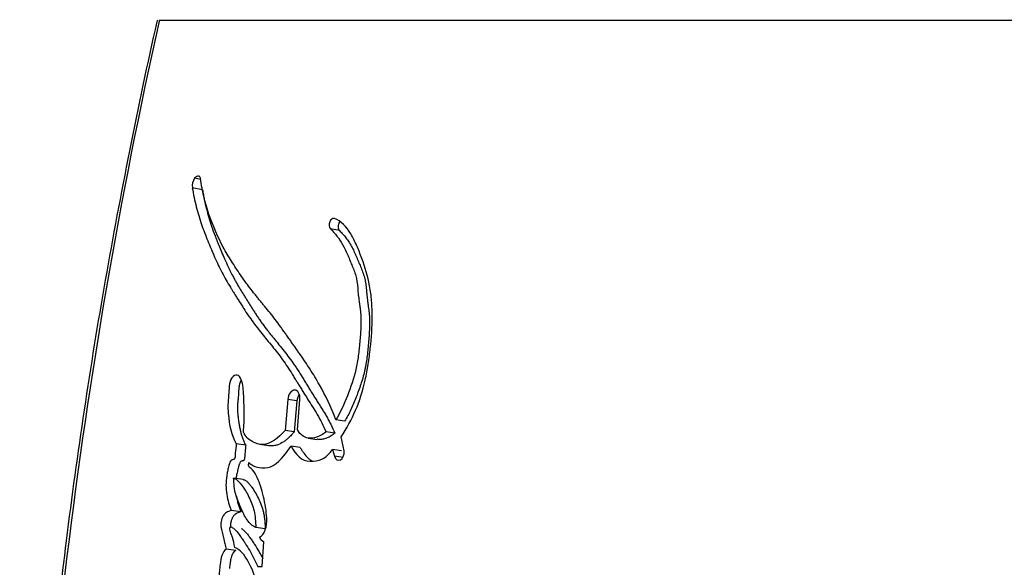
# Paper-space layout 'Layout1' of a CAD drawing. Units: millimetres. Extents: x 0 to 812, y 0 to 1476.
# Drawn here: x 388 to 405, y 433 to 443 of the extents above; entities that cross this region are included whole.
import ezdxf
from ezdxf import colors
from ezdxf.entities.mleader import LeaderData, LeaderLine
from ezdxf.math import Vec2, Vec3

# ---------------------------------------------------------------- set-up
doc = ezdxf.new("R2010")
doc.units = ezdxf.units.MM
doc.layers.add('DV5_Défaut', color=7, linetype='Continuous')
doc.layers.add('Défaut', color=7, linetype='Continuous')

# ---------------------------------------------------------------- blocks, each defined once
blk = doc.blocks.new('_DOT')
at = {"color": 0}
blk.add_line((0, 0), (-1, 0), dxfattribs=at)
at = {"color": 0, "const_width": 0.333}
blk.add_lwpolyline([(-0.1665, 0, 1), (0.1665, 0, 1)], format="xyb", close=True, dxfattribs=at)
blk = doc.blocks.new('SE4')
at = {"layer": 'DV5_Défaut', "color": 7, "linetype": 'Continuous'}
for p, q in [((390.727, 442.599), (406.683, 442.599)), ((391.418, 439.926), (391.317, 439.945)), ((391.45, 439.753), (391.279, 439.785)), ((393.748, 439.067), (393.598, 439.097)), ((392.881, 436.233), (392.837, 435.713)), ((393.035, 436.209), (392.881, 436.233)), ((393.035, 436.209), (392.991, 435.69)), ((393.042, 435.725), (393.085, 436.233)), ((393.835, 435.87), (393.688, 435.893)), ((392.991, 435.69), (392.837, 435.713)), ((393.226, 435.586), (393.377, 435.564)), ((393.672, 435.669), (393.523, 435.692)), ((393.826, 435.37), (393.779, 435.607)), ((392.177, 435.465), (392.016, 435.488)), ((392.407, 435.482), (392.564, 435.459)), ((393.09, 435.43), (392.937, 435.453)), ((393.781, 435.374), (393.634, 435.396)), ((393.634, 435.396), (393.666, 435.283)), ((393.813, 435.261), (393.666, 435.283)), ((392.133, 434.891), (391.973, 434.912)), ((392.093, 434.351), (391.933, 434.371)), ((392.503, 434.066), (392.346, 434.086)), ((392.451, 433.43), (392.479, 433.847)), ((392.008, 433.703), (391.848, 433.722)), ((392.381, 433.43), (392.451, 433.43))]:
    blk.add_line(p, q, dxfattribs=at)
for centre, radius, start, end in [((480.446, 422.49), 91.945, 167.36668, 178.74795), ((391.496, 439.818), 0.219, 144.6287, 188.7882), ((392.542, 433.982), 0.149, 203.7044, 245.1322)]:
    blk.add_arc(centre, radius, start, end, dxfattribs=at)
for points, knots in [([(390.693, 442.599), (390.69, 442.587), (390.525, 441.897), (390.216, 440.391), (389.809, 438.243), (389.455, 436.056), (389.164, 433.942), (388.924, 431.855), (388.744, 429.813), (388.609, 427.692), (388.537, 425.947), (388.504, 424.848), (388.495, 424.499)], [0, 0, 0, 0, 0.001882, 0.122817, 0.243775, 0.364842, 0.486102, 0.594723, 0.710199, 0.82323, 0.94327, 1, 1, 1, 1]), ([(393.688, 435.893), (393.607, 436.108), (393.517, 436.298), (393.361, 436.573), (393.311, 436.655), (393.198, 436.83), (393.148, 436.903), (393.073, 437.011), (393.062, 437.026), (393.034, 437.066), (393.02, 437.087), (392.989, 437.132), (392.978, 437.147), (392.947, 437.191), (392.933, 437.211), (392.908, 437.246), (392.89, 437.271), (392.863, 437.311), (392.85, 437.329), (392.825, 437.364), (392.808, 437.388), (392.78, 437.426), (392.767, 437.445), (392.728, 437.499), (392.697, 437.541), (392.643, 437.611), (392.614, 437.648), (392.554, 437.722), (392.53, 437.752), (392.482, 437.81), (392.471, 437.823), (392.447, 437.853), (392.446, 437.853), (392.432, 437.87), (392.423, 437.881), (392.39, 437.922), (392.38, 437.934), (392.358, 437.96), (392.34, 437.984), (392.302, 438.031), (392.272, 438.069), (392.189, 438.179), (392.14, 438.247), (392.059, 438.365), (392.034, 438.403), (391.987, 438.473), (391.959, 438.517), (391.914, 438.588), (391.887, 438.632), (391.844, 438.707), (391.819, 438.751), (391.712, 438.951), (391.628, 439.139), (391.548, 439.369), (391.53, 439.424), (391.501, 439.523), (391.488, 439.572), (391.453, 439.715), (391.43, 439.837), (391.415, 439.944)], [0, 0, 0, 0, 0.125, 0.125, 0.1875, 0.1875, 0.25, 0.25, 0.265625, 0.265625, 0.28125, 0.28125, 0.296875, 0.296875, 0.3125, 0.3125, 0.328125, 0.328125, 0.34375, 0.34375, 0.359375, 0.359375, 0.375, 0.375, 0.40625, 0.40625, 0.4375, 0.4375, 0.46875, 0.46875, 0.484375, 0.484375, 0.492188, 0.492188, 0.5, 0.5, 0.515625, 0.515625, 0.53125, 0.53125, 0.5625, 0.5625, 0.625, 0.625, 0.65625, 0.65625, 0.6875, 0.6875, 0.71875, 0.71875, 0.75, 0.75, 0.875, 0.875, 0.90625, 0.90625, 0.9375, 0.9375, 1, 1, 1, 1]), ([(391.279, 439.785), (391.296, 439.678), (391.321, 439.562), (391.358, 439.416), (391.372, 439.367), (391.401, 439.269), (391.419, 439.214), (391.465, 439.081), (391.502, 438.984), (391.557, 438.848), (391.573, 438.81), (391.605, 438.734), (391.616, 438.708), (391.636, 438.663), (391.643, 438.646), (391.697, 438.526), (391.734, 438.447), (391.801, 438.317), (391.825, 438.274), (391.869, 438.197), (391.897, 438.15), (391.923, 438.106), (391.929, 438.097), (391.941, 438.077), (391.951, 438.061), (391.961, 438.045), (391.976, 438.022), (392.007, 437.972), (392.017, 437.957), (392.034, 437.929), (392.04, 437.92), (392.053, 437.9), (392.062, 437.885), (392.073, 437.868), (392.087, 437.845), (392.111, 437.807), (392.118, 437.796), (392.131, 437.776), (392.134, 437.771), (392.169, 437.717), (392.191, 437.684), (392.245, 437.603), (392.273, 437.563), (392.31, 437.513), (392.323, 437.495), (392.351, 437.459), (392.369, 437.436), (392.407, 437.387), (392.438, 437.348), (392.496, 437.277), (392.522, 437.246), (392.619, 437.127), (392.669, 437.066), (392.759, 436.948), (392.785, 436.912), (392.842, 436.832), (392.871, 436.789), (392.92, 436.714), (392.951, 436.665), (392.988, 436.606), (393.004, 436.58), (393.021, 436.553), (393.027, 436.543), (393.04, 436.522), (393.05, 436.506), (393.06, 436.489), (393.064, 436.482), (393.08, 436.457), (393.084, 436.45), (393.091, 436.439), (393.09, 436.439), (393.11, 436.408), (393.121, 436.389), (393.16, 436.328), (393.184, 436.29), (393.246, 436.192), (393.268, 436.158), (393.326, 436.067), (393.35, 436.027), (393.431, 435.887), (393.477, 435.797), (393.523, 435.692)], [0, 0, 0, 0, 0.0625, 0.0625, 0.09375, 0.09375, 0.125, 0.125, 0.1875, 0.1875, 0.21875, 0.21875, 0.234375, 0.234375, 0.25, 0.25, 0.3125, 0.3125, 0.34375, 0.34375, 0.375, 0.375, 0.382812, 0.382812, 0.390625, 0.390625, 0.40625, 0.40625, 0.421875, 0.421875, 0.429688, 0.429688, 0.4375, 0.4375, 0.453125, 0.453125, 0.460938, 0.460938, 0.46875, 0.46875, 0.5, 0.5, 0.53125, 0.53125, 0.546875, 0.546875, 0.5625, 0.5625, 0.59375, 0.59375, 0.625, 0.625, 0.6875, 0.6875, 0.71875, 0.71875, 0.75, 0.75, 0.78125, 0.78125, 0.796875, 0.796875, 0.804688, 0.804688, 0.8125, 0.8125, 0.820312, 0.820312, 0.824219, 0.824219, 0.828125, 0.828125, 0.84375, 0.84375, 0.875, 0.875, 0.90625, 0.90625, 0.9375, 0.9375, 1, 1, 1, 1]), ([(391.45, 439.753), (391.454, 439.725), (391.464, 439.67), (391.485, 439.563), (391.527, 439.381), (391.587, 439.178), (391.65, 439.005), (391.691, 438.901), (391.727, 438.81), (391.77, 438.708), (391.823, 438.586), (391.88, 438.46), (391.932, 438.352), (391.976, 438.268), (392.01, 438.207), (392.045, 438.146), (392.081, 438.087), (392.117, 438.028), (392.154, 437.969), (392.191, 437.91), (392.228, 437.851), (392.265, 437.792), (392.302, 437.733), (392.34, 437.674), (392.378, 437.616), (392.417, 437.558), (392.471, 437.483), (392.526, 437.411), (392.582, 437.339), (392.625, 437.286), (392.668, 437.233), (392.726, 437.162), (392.799, 437.073), (392.885, 436.962), (392.955, 436.867), (393.01, 436.787), (393.063, 436.706), (393.116, 436.622), (393.168, 436.537), (393.201, 436.483), (393.227, 436.441), (393.253, 436.398), (393.286, 436.344), (393.319, 436.291), (393.346, 436.248), (393.373, 436.206), (393.407, 436.153), (393.448, 436.089), (393.488, 436.024), (393.527, 435.957), (393.565, 435.889), (393.615, 435.794), (393.649, 435.719), (393.672, 435.669)], [0, 0, 0, 0, 0.015865, 0.031646, 0.063027, 0.125447, 0.161092, 0.178927, 0.196772, 0.223556, 0.250356, 0.281662, 0.313015, 0.328669, 0.344305, 0.359929, 0.375548, 0.391164, 0.406779, 0.422395, 0.438011, 0.453628, 0.469245, 0.484861, 0.500478, 0.516096, 0.531719, 0.562993, 0.578644, 0.594302, 0.609964, 0.625622, 0.656909, 0.688135, 0.719296, 0.734856, 0.75041, 0.781518, 0.797077, 0.812638, 0.820419, 0.828201, 0.843762, 0.859321, 0.8671, 0.874879, 0.890438, 0.906001, 0.921571, 0.937158, 0.952775, 0.968441, 1, 1, 1, 1]), ([(393.779, 435.607), (393.961, 435.886), (394.101, 436.197), (394.201, 436.65), (394.215, 436.73), (394.245, 436.918), (394.257, 437.005), (394.286, 437.265), (394.299, 437.452), (394.298, 437.71), (394.295, 437.804), (394.281, 437.97), (394.269, 438.055), (394.222, 438.303), (394.179, 438.451), (394.097, 438.676), (394.069, 438.745), (394.008, 438.881), (393.973, 438.952), (393.872, 439.128), (393.77, 439.231), (393.663, 439.27)], [0, 0, 0, 0, 0.25, 0.25, 0.3125, 0.3125, 0.375, 0.375, 0.5, 0.5, 0.5625, 0.5625, 0.625, 0.625, 0.75, 0.75, 0.8125, 0.8125, 0.875, 0.875, 1, 1, 1, 1]), ([(393.598, 439.097), (393.677, 439.017), (393.742, 438.941), (393.832, 438.778), (393.856, 438.727), (393.896, 438.636), (393.906, 438.612), (393.933, 438.547), (393.945, 438.517), (393.978, 438.438), (394.005, 438.37), (394.039, 438.246), (394.048, 438.181), (394.056, 438.087), (394.056, 438.084), (394.059, 438.056), (394.059, 438.049), (394.061, 438.028), (394.063, 438.006), (394.07, 437.949), (394.073, 437.922), (394.082, 437.855), (394.084, 437.84), (394.089, 437.804), (394.092, 437.783), (394.098, 437.736), (394.103, 437.692), (394.11, 437.586), (394.11, 437.511), (394.103, 437.349), (394.097, 437.283), (394.086, 437.155), (394.081, 437.113), (394.075, 437.05), (394.069, 437), (394.056, 436.895), (394.042, 436.81), (393.99, 436.586), (393.935, 436.432), (393.829, 436.159), (393.762, 436.011), (393.688, 435.893)], [0, 0, 0, 0, 0.125, 0.125, 0.1875, 0.1875, 0.21875, 0.21875, 0.25, 0.25, 0.3125, 0.3125, 0.375, 0.375, 0.382813, 0.382813, 0.390625, 0.390625, 0.40625, 0.40625, 0.4375, 0.4375, 0.453125, 0.453125, 0.46875, 0.46875, 0.5, 0.5, 0.5625, 0.5625, 0.625, 0.625, 0.65625, 0.65625, 0.6875, 0.6875, 0.75, 0.75, 0.875, 0.875, 1, 1, 1, 1]), ([(393.752, 439.213), (393.751, 439.212), (393.748, 439.207), (393.742, 439.197), (393.735, 439.182), (393.73, 439.166), (393.727, 439.15), (393.726, 439.133), (393.727, 439.117), (393.73, 439.102), (393.734, 439.088), (393.74, 439.076), (393.746, 439.07), (393.748, 439.067)], [0, 0, 0, 0, 0.018857, 0.116603, 0.215072, 0.312976, 0.41154, 0.509504, 0.608001, 0.705892, 0.804198, 0.901924, 1, 1, 1, 1]), ([(393.748, 439.067), (393.767, 439.048), (393.804, 439.009), (393.857, 438.947), (393.906, 438.879), (393.951, 438.803), (393.992, 438.722), (394.03, 438.637), (394.061, 438.565), (394.085, 438.506), (394.103, 438.462), (394.121, 438.418), (394.138, 438.373), (394.154, 438.327), (394.168, 438.28), (394.178, 438.239), (394.185, 438.205), (394.191, 438.17), (394.195, 438.134), (394.199, 438.097), (394.201, 438.069), (394.203, 438.042), (394.206, 438.014), (394.208, 437.986), (394.212, 437.95), (394.218, 437.904), (394.224, 437.858), (394.229, 437.822), (394.234, 437.786), (394.24, 437.74), (394.246, 437.685), (394.252, 437.611), (394.255, 437.517), (394.252, 437.403), (394.246, 437.307), (394.24, 437.23), (394.233, 437.152), (394.224, 437.055), (394.211, 436.939), (394.197, 436.843), (394.183, 436.766), (394.167, 436.691), (394.142, 436.598), (394.107, 436.487), (394.075, 436.397), (394.049, 436.325), (394.022, 436.253), (393.986, 436.165), (393.941, 436.063), (393.891, 435.963), (393.854, 435.901), (393.835, 435.87)], [0, 0, 0, 0, 0.030399, 0.06063, 0.090728, 0.120848, 0.151141, 0.181632, 0.212141, 0.227376, 0.242606, 0.257826, 0.273026, 0.288206, 0.303387, 0.318625, 0.326296, 0.334022, 0.349654, 0.357543, 0.36543, 0.373312, 0.381196, 0.389087, 0.396991, 0.41284, 0.428729, 0.436678, 0.444626, 0.460498, 0.476321, 0.492081, 0.523491, 0.554971, 0.586631, 0.602526, 0.618453, 0.650367, 0.682285, 0.713979, 0.729754, 0.745502, 0.777033, 0.808754, 0.840694, 0.85666, 0.872603, 0.904413, 0.93616, 0.967955, 1, 1, 1, 1]), ([(392.136, 435.688), (392.146, 435.795), (392.152, 435.888), (392.151, 436.044), (392.15, 436.088), (392.146, 436.193), (392.144, 436.231), (392.138, 436.347), (392.136, 436.39), (392.125, 436.48), (392.115, 436.529), (392.084, 436.604), (392.061, 436.637), (392.001, 436.648), (391.968, 436.632), (391.918, 436.562), (391.904, 436.513), (391.893, 436.402), (391.893, 436.361), (391.878, 436.19), (391.871, 436.104), (391.901, 435.797), (391.936, 435.633), (392.016, 435.488)], [0, 0, 0, 0, 0.125, 0.125, 0.1875, 0.1875, 0.25, 0.25, 0.3125, 0.3125, 0.375, 0.375, 0.4375, 0.4375, 0.5, 0.5, 0.5625, 0.5625, 0.625, 0.625, 0.75, 0.75, 1, 1, 1, 1]), ([(392.1, 436.564), (392.096, 436.557), (392.086, 436.54), (392.074, 436.508), (392.065, 436.471), (392.061, 436.439), (392.059, 436.413), (392.057, 436.394), (392.056, 436.375), (392.055, 436.35), (392.053, 436.318), (392.05, 436.279), (392.046, 436.241), (392.043, 436.202), (392.04, 436.164), (392.037, 436.126), (392.037, 436.088), (392.038, 436.038), (392.042, 435.977), (392.049, 435.918), (392.056, 435.871), (392.063, 435.825), (392.073, 435.767), (392.087, 435.7), (392.104, 435.636), (392.121, 435.585), (392.136, 435.547), (392.153, 435.509), (392.167, 435.483), (392.177, 435.465)], [0, 0, 0, 0, 0.022463, 0.054101, 0.085822, 0.117448, 0.133364, 0.149279, 0.165201, 0.181124, 0.212957, 0.244792, 0.276642, 0.30849, 0.340322, 0.372164, 0.403983, 0.435532, 0.49825, 0.56094, 0.592339, 0.623778, 0.686696, 0.749258, 0.811544, 0.873852, 0.90518, 0.936704, 1, 1, 1, 1]), ([(393.085, 436.233), (393.092, 436.32), (393.051, 436.392), (392.944, 436.393), (392.889, 436.321), (392.881, 436.233)], [0, 0, 0, 0, 0.5, 0.5, 1, 1, 1, 1]), ([(393.073, 436.319), (393.068, 436.313), (393.059, 436.297), (393.047, 436.27), (393.039, 436.24), (393.036, 436.219), (393.035, 436.209)], [0, 0, 0, 0, 0.227936, 0.485316, 0.74189, 1, 1, 1, 1]), ([(392.837, 435.713), (392.722, 435.587), (392.594, 435.482), (392.399, 435.477), (392.341, 435.495), (392.221, 435.564), (392.175, 435.61), (392.136, 435.688)], [0, 0, 0, 0, 0.5, 0.5, 0.75, 0.75, 1, 1, 1, 1]), ([(392.991, 435.69), (392.979, 435.678), (392.959, 435.656), (392.93, 435.626), (392.898, 435.594), (392.859, 435.559), (392.797, 435.512), (392.731, 435.476), (392.666, 435.459), (392.621, 435.455), (392.589, 435.456), (392.571, 435.458), (392.565, 435.459)], [0, 0, 0, 0, 0.087392, 0.152761, 0.218011, 0.326608, 0.435457, 0.653736, 0.777794, 0.871675, 0.959185, 1, 1, 1, 1]), ([(393.672, 435.669), (393.661, 435.66), (393.641, 435.643), (393.599, 435.614), (393.545, 435.586), (393.48, 435.566), (393.425, 435.562), (393.391, 435.565), (393.379, 435.567), (393.377, 435.567)], [0, 0, 0, 0, 0.110496, 0.218667, 0.437269, 0.65487, 0.872371, 0.981874, 1, 1, 1, 1]), ([(392.016, 435.488), (392.012, 435.439), (392.005, 435.383), (391.999, 435.309), (391.998, 435.278), (391.99, 435.246), (391.984, 435.232), (391.966, 435.224), (391.958, 435.225), (391.937, 435.222), (391.92, 435.205), (391.9, 435.154), (391.897, 435.138), (391.88, 435.071), (391.875, 435.052), (391.865, 435.003), (391.86, 434.976), (391.841, 434.848), (391.84, 434.741), (391.872, 434.54), (391.9, 434.457), (391.933, 434.371)], [0, 0, 0, 0, 0.125, 0.125, 0.1875, 0.1875, 0.21875, 0.21875, 0.25, 0.25, 0.3125, 0.3125, 0.375, 0.375, 0.4375, 0.4375, 0.5, 0.5, 0.75, 0.75, 1, 1, 1, 1]), ([(392.177, 435.465), (392.175, 435.452), (392.173, 435.433), (392.171, 435.407), (392.168, 435.382), (392.165, 435.35), (392.162, 435.317), (392.16, 435.295), (392.159, 435.282), (392.158, 435.269), (392.157, 435.253), (392.153, 435.234), (392.148, 435.217), (392.141, 435.208), (392.135, 435.205), (392.129, 435.204), (392.124, 435.203), (392.12, 435.202), (392.116, 435.202), (392.111, 435.201), (392.106, 435.2), (392.098, 435.197), (392.088, 435.189), (392.079, 435.174), (392.071, 435.157), (392.065, 435.139), (392.057, 435.114), (392.049, 435.082), (392.04, 435.044), (392.031, 435.006), (392.023, 434.967), (392.018, 434.934), (392.015, 434.914), (392.014, 434.907)], [0, 0, 0, 0, 0.059426, 0.089136, 0.118845, 0.178268, 0.237706, 0.267438, 0.282308, 0.297173, 0.326881, 0.356777, 0.38763, 0.403144, 0.418684, 0.434072, 0.449437, 0.457128, 0.46482, 0.480189, 0.495497, 0.510822, 0.54144, 0.572151, 0.602935, 0.633413, 0.663834, 0.724806, 0.785728, 0.84638, 0.906767, 0.966999, 1, 1, 1, 1]), ([(392.226, 435.175), (392.28, 435.124), (392.334, 435.104), (392.465, 435.081), (392.528, 435.081), (392.718, 435.151), (392.838, 435.306), (392.937, 435.453)], [0, 0, 0, 0, 0.25, 0.25, 0.5, 0.5, 1, 1, 1, 1]), ([(392.937, 435.453), (393.017, 435.305), (393.115, 435.201), (393.323, 435.195), (393.391, 435.203), (393.517, 435.261), (393.581, 435.326), (393.634, 435.396)], [0, 0, 0, 0, 0.5, 0.5, 0.75, 0.75, 1, 1, 1, 1]), ([(393.09, 435.43), (393.099, 435.413), (393.119, 435.378), (393.162, 435.314), (393.21, 435.257), (393.258, 435.219), (393.282, 435.205), (393.291, 435.2), (393.293, 435.199)], [0, 0, 0, 0, 0.1775466, 0.3539581, 0.7060447, 0.8845417, 0.9732062, 1, 1, 1, 1]), ([(392.405, 433.922), (392.446, 433.942), (392.483, 433.986), (392.525, 434.108), (392.529, 434.169), (392.525, 434.311), (392.519, 434.364), (392.5, 434.488), (392.487, 434.546), (392.447, 434.716), (392.412, 434.83), (392.347, 434.97), (392.319, 435.02), (392.262, 435.085), (392.206, 435.093), (392.226, 435.175)], [0, 0, 0, 0, 0.125, 0.125, 0.25, 0.25, 0.375, 0.375, 0.5, 0.5, 0.75, 0.75, 0.875, 0.875, 1, 1, 1, 1]), ([(391.973, 434.912), (392.028, 434.897), (392.074, 434.845), (392.158, 434.729), (392.193, 434.671), (392.267, 434.518), (392.296, 434.447), (392.335, 434.28), (392.342, 434.182), (392.346, 434.086)], [0, 0, 0, 0, 0.25, 0.25, 0.5, 0.5, 0.75, 0.75, 1, 1, 1, 1]), ([(392.346, 434.086), (392.289, 434.109), (392.243, 434.153), (392.157, 434.276), (392.128, 434.337), (392.085, 434.437), (392.08, 434.45), (392.062, 434.495), (392.055, 434.512), (392.036, 434.56), (392.019, 434.607), (391.986, 434.717), (391.974, 434.822), (391.973, 434.912)], [0, 0, 0, 0, 0.25, 0.25, 0.5, 0.5, 0.5625, 0.5625, 0.625, 0.625, 0.75, 0.75, 1, 1, 1, 1]), ([(392.133, 434.891), (392.136, 434.89), (392.143, 434.888), (392.157, 434.883), (392.18, 434.871), (392.21, 434.846), (392.244, 434.808), (392.286, 434.752), (392.335, 434.676), (392.389, 434.575), (392.437, 434.466), (392.469, 434.365), (392.486, 434.277), (392.494, 434.208), (392.5, 434.137), (392.502, 434.09), (392.503, 434.066)], [0, 0, 0, 0, 0.015789, 0.031476, 0.06256, 0.124675, 0.187434, 0.249814, 0.374062, 0.49854, 0.623712, 0.747673, 0.81003, 0.873273, 0.936616, 1, 1, 1, 1]), ([(392.017, 434.62), (392.017, 434.619), (392.021, 434.595), (392.031, 434.547), (392.049, 434.479), (392.07, 434.414), (392.085, 434.372), (392.093, 434.351)], [0, 0, 0, 0, 0.001435, 0.251691, 0.501157, 0.750376, 1, 1, 1, 1]), ([(391.933, 434.371), (391.891, 434.358), (391.843, 434.345), (391.773, 434.255), (391.753, 434.175), (391.768, 434.033), (391.786, 433.983), (391.806, 433.894), (391.808, 433.887), (391.818, 433.841), (391.821, 433.828), (391.829, 433.793), (391.841, 433.747), (391.848, 433.722)], [0, 0, 0, 0, 0.25, 0.25, 0.5, 0.5, 0.75, 0.75, 0.8125, 0.8125, 0.875, 0.875, 1, 1, 1, 1]), ([(392.093, 434.351), (392.082, 434.347), (392.061, 434.339), (392.034, 434.328), (392.013, 434.318), (391.998, 434.308), (391.983, 434.295), (391.969, 434.28), (391.956, 434.261), (391.945, 434.239), (391.936, 434.215), (391.929, 434.192), (391.924, 434.166), (391.92, 434.139), (391.92, 434.11), (391.921, 434.092), (391.922, 434.084)], [0, 0, 0, 0, 0.124846, 0.24961, 0.312081, 0.374733, 0.437058, 0.499778, 0.562015, 0.624311, 0.687129, 0.749718, 0.791728, 0.874703, 0.937499, 1, 1, 1, 1]), ([(391.992, 433.753), (391.981, 433.808), (391.967, 433.869), (391.945, 433.941), (391.935, 433.97), (391.917, 434.016), (391.904, 434.043), (391.91, 434.088), (391.918, 434.098), (391.942, 434.094), (391.946, 434.09), (391.975, 434.068), (391.987, 434.058), (392.035, 434.009), (392.058, 433.978), (392.102, 433.917), (392.112, 433.902), (392.142, 433.858), (392.153, 433.84), (392.192, 433.782), (392.219, 433.738), (392.29, 433.617), (392.338, 433.522), (392.381, 433.43)], [0, 0, 0, 0, 0.125, 0.125, 0.1875, 0.1875, 0.25, 0.25, 0.28125, 0.28125, 0.3125, 0.3125, 0.375, 0.375, 0.5, 0.5, 0.5625, 0.5625, 0.625, 0.625, 0.75, 0.75, 1, 1, 1, 1]), ([(392.104, 434.07), (392.106, 434.069), (392.11, 434.067), (392.13, 434.052), (392.163, 434.023), (392.206, 433.973), (392.246, 433.918), (392.286, 433.861), (392.337, 433.782), (392.388, 433.701), (392.434, 433.618), (392.456, 433.578), (392.466, 433.558)], [0, 0, 0, 0, 0.012162, 0.02597, 0.136419, 0.246562, 0.356369, 0.46621, 0.57614, 0.796202, 0.906107, 1, 1, 1, 1]), ([(391.848, 433.722), (391.816, 433.7), (391.791, 433.669), (391.759, 433.567), (391.754, 433.528), (391.742, 433.436), (391.739, 433.414), (391.734, 433.366), (391.731, 433.337), (391.726, 433.266), (391.726, 433.213), (391.738, 433.058), (391.756, 432.974), (391.787, 432.83), (391.795, 432.791), (391.81, 432.727), (391.811, 432.724), (391.815, 432.705), (391.818, 432.694), (391.826, 432.66), (391.832, 432.633), (391.839, 432.603)], [0, 0, 0, 0, 0.125, 0.125, 0.25, 0.25, 0.3125, 0.3125, 0.375, 0.375, 0.5, 0.5, 0.75, 0.75, 0.875, 0.875, 0.90625, 0.90625, 0.9375, 0.9375, 1, 1, 1, 1]), ([(392.008, 433.703), (392.001, 433.697), (391.986, 433.687), (391.969, 433.668), (391.957, 433.649), (391.946, 433.628), (391.935, 433.599), (391.926, 433.562), (391.918, 433.524), (391.912, 433.486), (391.907, 433.448), (391.903, 433.42), (391.901, 433.404), (391.901, 433.401)], [0, 0, 0, 0, 0.108594, 0.217414, 0.271553, 0.325954, 0.434738, 0.543524, 0.652196, 0.760189, 0.867999, 0.975764, 1, 1, 1, 1]), ([(392.366, 433.141), (392.328, 433.286), (392.282, 433.4), (392.153, 433.632), (392.088, 433.71), (391.992, 433.753)], [0, 0, 0, 0, 0.5, 0.5, 1, 1, 1, 1])]:
    blk.add_open_spline(points, degree=3, knots=knots, dxfattribs=at)
for points in [[(391.392, 439.98), (391.368, 439.986), (391.341, 439.974), (391.317, 439.945)], [(391.415, 439.944), (391.412, 439.964), (391.403, 439.978), (391.392, 439.98)], [(393.663, 439.27), (393.598, 439.294), (393.546, 439.15), (393.598, 439.097)], [(393.523, 435.692), (393.371, 435.558), (393.142, 435.527), (393.042, 435.725)], [(393.666, 435.283), (393.697, 435.15), (393.844, 435.229), (393.826, 435.37)]]:
    blk.add_open_spline(points, degree=3, dxfattribs=at)

psp = doc.layouts.get("Layout1")

# ---------------------------------------------------------------- block references
at = {"layer": 'Défaut'}
psp.add_blockref('SE4', (0, 0), dxfattribs=at)

# ---------------------------------------------------------------- leaders
at = {"layer": 'Défaut', "color": 7, "linetype": 'Continuous'}
ml = psp.add_multileader_mtext('Standard', dxfattribs=at)
ml.set_content('{\\pxsm0.9;\\fSolid Edge ISO|b1||i0||c0|p34;\\W1.;02/04/2013\\P}', color=256)
ml.set_leader_properties()
ml.set_arrow_properties(name='DOT')
ml.build(insert=Vec2(0, 0))
ml.multileader.update_dxf_attribs({"leader_type": 0, "dogleg_length": 0, "arrow_head_size": 12})
ctx = ml.context
ctx.base_point, ctx.char_height, ctx.arrow_head_size, ctx.landing_gap_size = Vec3(722.044, 1468.826), 12, 12, 4.2
notes = []
notes.append((ctx, [(0, (0, 0, 0), (0, 0), (1, 0), 1, [])]))
ctx.mtext.insert = Vec3(726.244, 1474.946)
for ctx, leaders in notes:
    for number, flags, end, landing, length, lines in leaders:
        leader = LeaderData()
        leader.index, (leader.has_last_leader_line, leader.has_dogleg_vector, leader.attachment_direction) = number, flags
        leader.last_leader_point, leader.dogleg_vector, leader.dogleg_length = Vec3(end), Vec3(landing), length
        for number, points, colour, breaks in lines:
            line = LeaderLine()
            line.index, line.vertices, line.color, line.breaks = number, Vec3.list(points), colors.encode_raw_color(colour), breaks
            leader.lines.append(line)
        ctx.leaders.append(leader)

doc.saveas('drawing.dxf')
